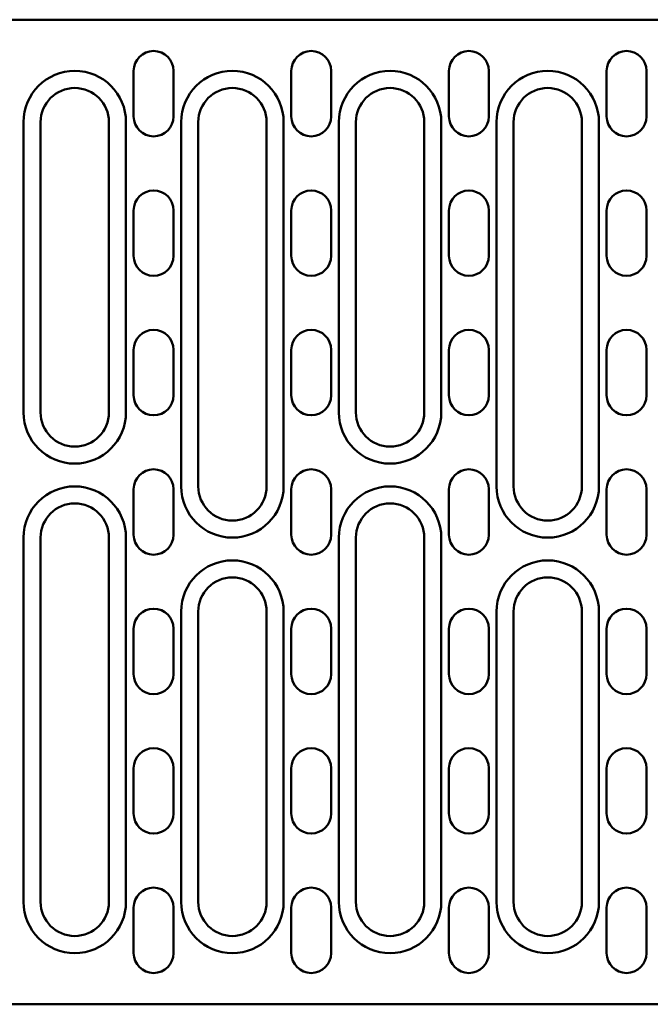
# Model space of a CAD drawing. Units: millimetres. Extents: x 99026 to 104153, y -1772 to 1700.
# Drawn here: x 100647 to 100758, y -1089 to -916 of the extents above; entities that cross this region are included whole.
import ezdxf

# ---------------------------------------------------------------- set-up
doc = ezdxf.new("R2010")
doc.units = ezdxf.units.MM
doc.header["$LTSCALE"] = 2.5
doc.layers.add('DUENN', color=10, linetype='Continuous')
doc.layers.add('SICHTBAR', color=10, linetype='Continuous', lineweight=25)

msp = doc.modelspace()

# ---------------------------------------------------------------- linework, layer by layer
at = {"layer": 'DUENN', "linetype": 'Continuous', "lineweight": 50}
for p, q in [((100647.58, -985.3798), (100647.58, -934.3798)), ((100665.58, -934.3798), (100665.58, -985.3798)), ((100675.28, -998.3798), (100675.28, -934.3798)), ((100693.28, -934.3798), (100693.28, -998.3798)), ((100702.98, -985.3798), (100702.98, -934.3798)), ((100720.98, -934.3798), (100720.98, -985.3798)), ((100730.68, -998.3798), (100730.68, -934.3798)), ((100748.68, -934.3798), (100748.68, -998.3798)), ((100647.58, -1071.3798), (100647.58, -1007.3798)), ((100665.58, -1007.3798), (100665.58, -1071.3798)), ((100702.98, -1071.3798), (100702.98, -1007.3798)), ((100720.98, -1007.3798), (100720.98, -1071.3798)), ((100675.28, -1071.3798), (100675.28, -1020.3798)), ((100693.28, -1020.3798), (100693.28, -1071.3798)), ((100730.68, -1071.3798), (100730.68, -1020.3798)), ((100748.68, -1020.3798), (100748.68, -1071.3798))]:
    msp.add_line(p, q, dxfattribs=at).dxf.unprotected_set("ltscale", 0)
for centre, start, end in [((100656.58, -934.3798), 0, 180), ((100684.28, -934.3798), 0, 180), ((100711.98, -934.3798), 0, 180), ((100739.68, -934.3798), 0, 180), ((100656.58, -985.3798), 180, 0), ((100711.98, -985.3798), 180, 0), ((100656.58, -1007.3798), 0, 180), ((100684.28, -998.3798), 180, 0), ((100711.98, -1007.3798), 0, 180), ((100739.68, -998.3798), 180, 0), ((100684.28, -1020.3798), 0, 180), ((100739.68, -1020.3798), 0, 180), ((100656.58, -1071.3798), 180, 0), ((100684.28, -1071.3798), 180, 0), ((100711.98, -1071.3798), 180, 0), ((100739.68, -1071.3798), 180, 0)]:
    msp.add_arc(centre, 9, start, end, dxfattribs=at).dxf.unprotected_set("ltscale", 0)
at = {"layer": 'SICHTBAR', "linetype": 'Continuous', "lineweight": 50}
for p, q in [((100878.38, -916.3798), (100640.88, -916.3798)), ((100666.93, -925.3798), (100666.93, -933.3798)), ((100673.93, -933.3798), (100673.93, -925.3798)), ((100694.63, -925.3798), (100694.63, -933.3798)), ((100701.63, -933.3798), (100701.63, -925.3798)), ((100722.33, -925.3798), (100722.33, -933.3798)), ((100729.33, -933.3798), (100729.33, -925.3798)), ((100750.03, -925.3798), (100750.03, -933.3798)), ((100757.03, -933.3798), (100757.03, -925.3798)), ((100650.58, -934.3798), (100650.58, -985.3798)), ((100662.58, -985.3798), (100662.58, -934.3798)), ((100678.28, -934.3798), (100678.28, -998.3798)), ((100690.28, -998.3798), (100690.28, -934.3798)), ((100705.98, -934.3798), (100705.98, -985.3798)), ((100717.98, -985.3798), (100717.98, -934.3798)), ((100733.68, -934.3798), (100733.68, -998.3798)), ((100745.68, -998.3798), (100745.68, -934.3798)), ((100666.93, -949.8798), (100666.93, -957.8798)), ((100673.93, -957.8798), (100673.93, -949.8798)), ((100694.63, -949.8798), (100694.63, -957.8798)), ((100701.63, -957.8798), (100701.63, -949.8798)), ((100722.33, -949.8798), (100722.33, -957.8798)), ((100729.33, -957.8798), (100729.33, -949.8798)), ((100750.03, -949.8798), (100750.03, -957.8798)), ((100757.03, -957.8798), (100757.03, -949.8798)), ((100666.93, -974.3798), (100666.93, -982.3798)), ((100673.93, -982.3798), (100673.93, -974.3798)), ((100694.63, -974.3798), (100694.63, -982.3798)), ((100701.63, -982.3798), (100701.63, -974.3798)), ((100722.33, -974.3798), (100722.33, -982.3798)), ((100729.33, -982.3798), (100729.33, -974.3798)), ((100750.03, -974.3798), (100750.03, -982.3798)), ((100757.03, -982.3798), (100757.03, -974.3798)), ((100666.93, -998.8798), (100666.93, -1006.8798)), ((100673.93, -1006.8798), (100673.93, -998.8798)), ((100694.63, -998.8798), (100694.63, -1006.8798)), ((100701.63, -1006.8798), (100701.63, -998.8798)), ((100722.33, -998.8798), (100722.33, -1006.8798)), ((100729.33, -1006.8798), (100729.33, -998.8798)), ((100750.03, -998.8798), (100750.03, -1006.8798)), ((100757.03, -1006.8798), (100757.03, -998.8798)), ((100650.58, -1007.3798), (100650.58, -1071.3798)), ((100662.58, -1071.3798), (100662.58, -1007.3798)), ((100705.98, -1007.3798), (100705.98, -1071.3798)), ((100717.98, -1071.3798), (100717.98, -1007.3798)), ((100678.28, -1020.3798), (100678.28, -1071.3798)), ((100690.28, -1071.3798), (100690.28, -1020.3798)), ((100733.68, -1020.3798), (100733.68, -1071.3798)), ((100745.68, -1071.3798), (100745.68, -1020.3798)), ((100666.93, -1023.3798), (100666.93, -1031.3798)), ((100673.93, -1031.3798), (100673.93, -1023.3798)), ((100694.63, -1023.3798), (100694.63, -1031.3798)), ((100701.63, -1031.3798), (100701.63, -1023.3798)), ((100722.33, -1031.3798), (100722.33, -1023.3798)), ((100729.33, -1023.3798), (100729.33, -1031.3798)), ((100750.03, -1023.3798), (100750.03, -1031.3798)), ((100757.03, -1031.3798), (100757.03, -1023.3798)), ((100666.93, -1047.8798), (100666.93, -1055.8798)), ((100673.93, -1055.8798), (100673.93, -1047.8798)), ((100694.63, -1047.8798), (100694.63, -1055.8798)), ((100701.63, -1055.8798), (100701.63, -1047.8798)), ((100722.33, -1047.8798), (100722.33, -1055.8798)), ((100729.33, -1055.8798), (100729.33, -1047.8798)), ((100750.03, -1047.8798), (100750.03, -1055.8798)), ((100757.03, -1055.8798), (100757.03, -1047.8798)), ((100666.93, -1072.3798), (100666.93, -1080.3798)), ((100673.93, -1080.3798), (100673.93, -1072.3798)), ((100694.63, -1072.3798), (100694.63, -1080.3798)), ((100701.63, -1080.3798), (100701.63, -1072.3798)), ((100722.33, -1072.3798), (100722.33, -1080.3798)), ((100729.33, -1080.3798), (100729.33, -1072.3798)), ((100750.03, -1072.3798), (100750.03, -1080.3798)), ((100757.03, -1080.3798), (100757.03, -1072.3798)), ((100640.88, -1089.3798), (100878.38, -1089.3798))]:
    msp.add_line(p, q, dxfattribs=at).dxf.unprotected_set("ltscale", 0)
for centre, radius, start, end in [((100670.43, -925.3798), 3.5, 0, 180), ((100698.13, -925.3798), 3.5, 0, 180), ((100725.83, -925.3798), 3.5, 0, 180), ((100753.53, -925.3798), 3.5, 0, 180), ((100656.58, -934.3798), 6, 0, 180), ((100684.28, -934.3798), 6, 0, 180), ((100711.98, -934.3798), 6, 0, 180), ((100739.68, -934.3798), 6, 0, 180), ((100670.43, -933.3798), 3.5, 180, 0), ((100698.13, -933.3798), 3.5, 180, 0), ((100725.83, -933.3798), 3.5, 180, 0), ((100753.53, -933.3798), 3.5, 180, 0), ((100670.43, -949.8798), 3.5, 0, 180), ((100698.13, -949.8798), 3.5, 0, 180), ((100725.83, -949.8798), 3.5, 0, 180), ((100753.53, -949.8798), 3.5, 0, 180), ((100670.43, -957.8798), 3.5, 180, 0), ((100698.13, -957.8798), 3.5, 180, 0), ((100725.83, -957.8798), 3.5, 180, 0), ((100753.53, -957.8798), 3.5, 180, 0), ((100670.43, -974.3798), 3.5, 0, 180), ((100698.13, -974.3798), 3.5, 0, 180), ((100725.83, -974.3798), 3.5, 0, 180), ((100753.53, -974.3798), 3.5, 0, 180), ((100670.43, -982.3798), 3.5, 180, 0), ((100698.13, -982.3798), 3.5, 180, 0), ((100725.83, -982.3798), 3.5, 180, 0), ((100753.53, -982.3798), 3.5, 180, 0), ((100656.58, -985.3798), 6, 180, 0), ((100711.98, -985.3798), 6, 180, 0), ((100670.43, -998.8798), 3.5, 0, 180), ((100698.13, -998.8798), 3.5, 0, 180), ((100725.83, -998.8798), 3.5, 0, 180), ((100753.53, -998.8798), 3.5, 0, 180), ((100684.28, -998.3798), 6, 180, 0), ((100739.68, -998.3798), 6, 180, 0), ((100656.58, -1007.3798), 6, 0, 180), ((100711.98, -1007.3798), 6, 0, 180), ((100670.43, -1006.8798), 3.5, 180, 0), ((100698.13, -1006.8798), 3.5, 180, 0), ((100725.83, -1006.8798), 3.5, 180, 0), ((100753.53, -1006.8798), 3.5, 180, 0), ((100684.28, -1020.3798), 6, 0, 180), ((100739.68, -1020.3798), 6, 0, 180), ((100670.43, -1023.3798), 3.5, 0, 180), ((100698.13, -1023.3798), 3.5, 0, 180), ((100725.83, -1023.3798), 3.5, 0, 180), ((100753.53, -1023.3798), 3.5, 0, 180), ((100670.43, -1031.3798), 3.5, 180, 0), ((100698.13, -1031.3798), 3.5, 180, 0), ((100725.83, -1031.3798), 3.5, 180, 0), ((100753.53, -1031.3798), 3.5, 180, 0), ((100670.43, -1047.8798), 3.5, 0, 180), ((100698.13, -1047.8798), 3.5, 0, 180), ((100725.83, -1047.8798), 3.5, 0, 180), ((100753.53, -1047.8798), 3.5, 0, 180), ((100670.43, -1055.8798), 3.5, 180, 0), ((100698.13, -1055.8798), 3.5, 180, 0), ((100725.83, -1055.8798), 3.5, 180, 0), ((100753.53, -1055.8798), 3.5, 180, 0), ((100670.43, -1072.3798), 3.5, 0, 180), ((100698.13, -1072.3798), 3.5, 0, 180), ((100725.83, -1072.3798), 3.5, 0, 180), ((100753.53, -1072.3798), 3.5, 0, 180), ((100656.58, -1071.3798), 6, 180, 0), ((100684.28, -1071.3798), 6, 180, 0), ((100711.98, -1071.3798), 6, 180, 0), ((100739.68, -1071.3798), 6, 180, 0), ((100670.43, -1080.3798), 3.5, 180, 0), ((100698.13, -1080.3798), 3.5, 180, 0), ((100725.83, -1080.3798), 3.5, 180, 0), ((100753.53, -1080.3798), 3.5, 180, 0)]:
    msp.add_arc(centre, radius, start, end, dxfattribs=at).dxf.unprotected_set("ltscale", 0)

doc.saveas('drawing.dxf')
